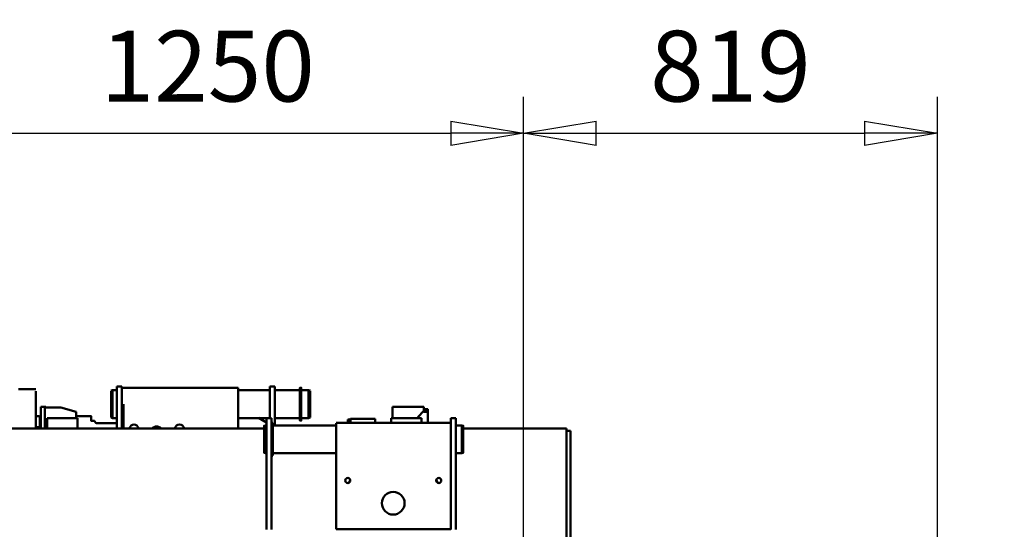
# Model space of a CAD drawing. Units: millimetres. Extents: x 0 to 23760, y -10 to 16800.
# Drawn here: x 18750 to 20699, y 13106 to 14114 of the extents above; entities that cross this region are included whole.
import ezdxf

# ---------------------------------------------------------------- set-up
doc = ezdxf.new("R2010")
doc.units = ezdxf.units.MM
doc.header["$MEASUREMENT"] = 0
doc.layers.add('(1) Shape lines', color=7, linetype='Continuous', lineweight=35)
doc.layers.add('(6) Dimensions', color=7, linetype='Continuous', lineweight=35)
doc.styles.add('Arial', font='ARIAL.TTF')
doc.dimstyles.new('Vertex Style', dxfattribs={"dimscale": 40, "dimtxt": 0.18, "dimasz": 3.6, "dimexe": 1.8, "dimexo": 0.0625, "dimgap": 1.7, "dimtad": 1, "dimdec": 1, "dimdsep": 46, "dimtxsty": 'Arial', "dimblk1": 'CLOSED', "dimblk2": 'CLOSED', "dimsah": 1, "dimcen": 0.09, "dimdle": 1.8, "dimclrd": 9, "dimclre": 9, "dimadec": 1, "dimazin": 2, "dimtfac": 0.65, "dimtdec": 4, "dimtmove": 0, "dimatfit": 3, "dimfxl": 0, "dimtolj": 1, "dimtzin": 0, "dimlwd": 25, "dimlwe": 25, "dimarcsym": 0})

# ---------------------------------------------------------------- blocks, each defined once
blk = doc.blocks.new('_Closed')
at = {"color": 0, "linetype": 'ByBlock', "lineweight": -2}
for p, q in [((-1, 0.166667), (0, 0)), ((-1, 0.166667), (-1, -0.166667)), ((0, 0), (-1, -0.166667)), ((0, 0), (-1, 0))]:
    blk.add_line(p, q, dxfattribs=at)
blk = doc.blocks.new('*D71')
at = {"layer": '(6) Dimensions', "color": 9, "lineweight": 25}
for p, q in [((21119.1, 12349.9), (21119.1, 13221.1)), ((21119.1, 12493.9), (21119.1, 12637.9)), ((20739.1, 12349.9), (21191.1, 12349.9)), ((21119.1, 12349.9), (21119.1, 12249.9)), ((20739.1, 12249.9), (21191.1, 12249.9)), ((21119.1, 12105.9), (21119.1, 11961.9))]:
    blk.add_line(p, q, dxfattribs=at)
at = {"layer": 'Defpoints', "color": 0}
for p in [(20619.1, 12349.9), (20619.1, 12249.9), (21118.3, 12249.9)]:
    blk.add_point(p, dxfattribs=at)
at = {"layer": '(6) Dimensions', "color": 9, "lineweight": 25, "xscale": 144, "yscale": 144, "zscale": 144}
for p, rotation in [((21119.1, 12349.9), 270), ((21119.1, 12249.9), 90)]:
    blk.add_blockref('_Closed', p, dxfattribs=dict(at, rotation=rotation))
at = {"layer": '(6) Dimensions', "color": 0, "lineweight": 35, "insert": (20982.6, 12929.5), "char_height": 140, "attachment_point": 5, "rotation": 90, "style": 'Arial'}
blk.add_mtext('\\A1;Ø100', dxfattribs=at)
blk = doc.blocks.new('*D73')
at = {"layer": '(6) Dimensions', "color": 9, "lineweight": 25}
for p, q in [((18497.1, 12848.9), (18497.1, 13961.9)), ((19747.1, 12848.9), (19747.1, 13961.9)), ((18641.1, 13889.9), (19603.1, 13889.9))]:
    blk.add_line(p, q, dxfattribs=at)
at = {"layer": 'Defpoints', "color": 0}
for p in [(19747.1, 13889.9), (18497.1, 12728.9), (19747.1, 12728.9)]:
    blk.add_point(p, dxfattribs=at)
at = {"layer": '(6) Dimensions', "color": 9, "lineweight": 25, "xscale": 144, "yscale": 144, "zscale": 144, "rotation": 180}
blk.add_blockref('_Closed', (18497.1, 13889.9), dxfattribs=at)
at = {"layer": '(6) Dimensions', "color": 9, "lineweight": 25, "xscale": 144, "yscale": 144, "zscale": 144}
blk.add_blockref('_Closed', (19747.1, 13889.9), dxfattribs=at)
at = {"layer": '(6) Dimensions', "color": 0, "lineweight": 35, "insert": (19122.1, 14022.6), "char_height": 140, "attachment_point": 5, "style": 'Arial'}
blk.add_mtext('\\A1;1250', dxfattribs=at)
blk = doc.blocks.new('*D74')
at = {"layer": '(6) Dimensions', "color": 9, "lineweight": 25}
for p, q in [((19747.1, 12848.9), (19747.1, 13961.9)), ((20566.1, 12990.9), (20566.1, 13961.9)), ((19891.1, 13889.9), (20422.1, 13889.9))]:
    blk.add_line(p, q, dxfattribs=at)
at = {"layer": 'Defpoints', "color": 0}
for p in [(20566.1, 13889.9), (20566.1, 12870.9), (19747.1, 12728.9)]:
    blk.add_point(p, dxfattribs=at)
at = {"layer": '(6) Dimensions', "color": 9, "lineweight": 25, "xscale": 144, "yscale": 144, "zscale": 144, "rotation": 180}
blk.add_blockref('_Closed', (19747.1, 13889.9), dxfattribs=at)
at = {"layer": '(6) Dimensions', "color": 9, "lineweight": 25, "xscale": 144, "yscale": 144, "zscale": 144}
blk.add_blockref('_Closed', (20566.1, 13889.9), dxfattribs=at)
at = {"layer": '(6) Dimensions', "color": 0, "lineweight": 35, "insert": (20156.6, 14022.6), "char_height": 140, "attachment_point": 5, "style": 'Arial'}
blk.add_mtext('\\A1;819', dxfattribs=at)
blk = doc.blocks.new('Crane_single_14_2a375e8e-348b-4aca-9dc2-e40a19c3d517')
at = {"layer": '(1) Shape lines', "color": 7, "linetype": 'Continuous', "lineweight": 50, "ltscale": 120}
for p, q in [((-6782.1, 468), (-6797.1, 468)), ((-6797.1, 460), (-6797.1, 468)), ((-6522.1, 468), (-6782.1, 468)), ((-6782.1, 460), (-6802.1, 460)), ((-6802.1, 255.5), (-6802.1, 460)), ((-6522.1, 460), (-6782.1, 460)), ((-6808.1, 252.5), (-6807.3, 255.5)), ((-6753.9, 255.5), (-6753.1, 252.5)), ((-6810.1, 241), (-6822.1, 241)), ((-6822.1, 231), (-6822.1, 241)), ((-6675.5, 241), (-6810.1, 241)), ((-6808.1, 241), (-6808.1, 252.5)), ((-6753.1, 252.5), (-6753.1, 241)), ((-6664.2, 241), (-6675.5, 241)), ((-6615.6, 241), (-6664.2, 241)), ((-6602, 241), (-6615.6, 241)), ((-6810.1, 231), (-6822.1, 231)), ((-6813.1, 4), (-6813.1, 231)), ((-6675.5, 231), (-6810.1, 231)), ((-6664.2, 231), (-6675.5, 231)), ((-6637.4, 231), (-6664.2, 231)), ((-6637.4, 231), (-6602.6, 231)), ((-6602.6, 231), (-6602.6, 4)), ((-6602, 231), (-6602.6, 231)), ((-6844.6, 177.5), (-6844.6, 115.5)), ((-6836.6, 177.5), (-6844.6, 177.5)), ((-6840, 177.5), (-6840, 185.5)), ((-6839, 185.5), (-6839, 177.5)), ((-6839, 185.5), (-6834.6, 185.5)), ((-6824.6, 165.5), (-6836.6, 177.5)), ((-6834.6, 177.5), (-6836.6, 177.5)), ((-6813, 185.5), (-6834.6, 185.5)), ((-6834.6, 185.5), (-6834.6, 177.5)), ((-6812.9, 173), (-6822.1, 173)), ((-6822.1, 113), (-6822.1, 173)), ((-6844.6, 115.5), (-6824.6, 115.5)), ((-6822.1, 115.5), (-6824.6, 115.5)), ((-6822.1, 113), (-6812.9, 113)), ((-6813, 81.5), (-6821.1, 81.5)), ((-6821.1, 32.5), (-6821.1, 81.5)), ((-6812.9, 32.5), (-6821.1, 32.5)), ((-6819.9, 31.3), (-6821.1, 32.5)), ((-6813, 31.3), (-6819.9, 31.3)), ((-6819.9, 27.5), (-6819.9, 31.3)), ((-6813, 27.5), (-6819.9, 27.5)), ((-6812.8, 4), (-6780.6, 4)), ((-6808.1, -121.5), (-6808.1, 4)), ((-6780.6, 4), (-6602.6, 4)), ((-6753.1, 4), (-6753.1, -121.5)), ((-6877.6, -50.5), (-6876.8, -47.5)), ((-6877.6, -65), (-6877.6, -50.5)), ((-6877.5, -50.5), (-6822.7, -50.5)), ((-6876.7, -47.5), (-6823.5, -47.5)), ((-6823.4, -47.5), (-6822.6, -50.5)), ((-6822.6, -50.5), (-6822.6, -65)), ((-6882.6, -67.5), (-6882.6, -65)), ((-6877.6, -117), (-6877.6, -67.5)), ((-6822.6, -67.5), (-6822.6, -117)), ((-6817.6, -65), (-6817.6, -67.5)), ((-6881.5, -117), (-6885.1, -117)), ((-6885.1, -127), (-6885.1, -117)), ((-6881.5, -127), (-6885.1, -127)), ((-6838.1, -117), (-6881.5, -117)), ((-6838.1, -127), (-6881.5, -127)), ((-6877.6, -190), (-6877.6, -127)), ((-6821.7, -117), (-6838.1, -117)), ((-6822.1, -127), (-6838.1, -127)), ((-6822.7, -149.8), (-6813.5, -134)), ((-6822.6, -127), (-6822.6, -190)), ((-6810.1, -124), (-6822.1, -124)), ((-6822.1, -134), (-6822.1, -124)), ((-6810.1, -134), (-6822.1, -134)), ((-6808, -117), (-6821.7, -117)), ((-6813.1, -124), (-6813.1, -121.5)), ((-6748.2, -121.5), (-6813, -121.5)), ((-6675.5, -124), (-6810.1, -124)), ((-6810.1, -134), (-6675.5, -134)), ((-6808.1, -135.6), (-6808.1, -134)), ((-6807.3, -138.6), (-6808.1, -135.6)), ((-6753.1, -135.6), (-6753.9, -138.6)), ((-6753.1, -134), (-6753.1, -135.6)), ((-6748.1, -121.5), (-6748.1, -124)), ((-6664.2, -124), (-6675.5, -124)), ((-6675.5, -134), (-6664.2, -134)), ((-6615.6, -124), (-6664.2, -124)), ((-6664.2, -134), (-6615.6, -134)), ((-6602, -124), (-6615.6, -124)), ((-6615.6, -134), (-6602, -134)), ((-6802.1, -960), (-6802.1, -138.6)), ((-6882.6, -420), (-6882.6, -190)), ((-6850.1, -190), (-6882.3, -190)), ((-6802.1, -190), (-6850.1, -190)), ((-6881.5, -420), (-6885.1, -420)), ((-6885.1, -430), (-6885.1, -420)), ((-6838.1, -420), (-6881.5, -420)), ((-6802.1, -417), (-6850.1, -417)), ((-6821.7, -420), (-6838.1, -420)), ((-6802.1, -420), (-6821.7, -420)), ((-6817.6, -417), (-6817.6, -420)), ((-6812.6, -420), (-6812.6, -417)), ((-6881.5, -430), (-6885.1, -430)), ((-6881.5, -430), (-6838.1, -430)), ((-6877.6, -438.5), (-6877.6, -430)), ((-6876.8, -441.5), (-6877.6, -438.5)), ((-6877.5, -438.5), (-6822.7, -438.5)), ((-6876.7, -441.5), (-6823.5, -441.5)), ((-6821.7, -430), (-6838.1, -430)), ((-6822.6, -438.5), (-6823.4, -441.5)), ((-6822.6, -430), (-6822.6, -438.5)), ((-6821.7, -430), (-6802.1, -430)), ((-6812.6, -470.5), (-6812.6, -430)), ((-6826.1, -510.5), (-6826.1, -480.5)), ((-6816.2, -480.5), (-6818.3, -480.5)), ((-6817.1, -480.5), (-6817.1, -475.4)), ((-6816.1, -473.7), (-6813.6, -472.2)), ((-6843.3, -540.5), (-6835, -510.5)), ((-6835, -510.5), (-6822.1, -510.5)), ((-6802.1, -508), (-6822.1, -508)), ((-6822.1, -568), (-6822.1, -508)), ((-6843.3, -572.5), (-6843.3, -540.5)), ((-6845.1, -570.5), (-6845.1, -580.5)), ((-6843.3, -570.5), (-6845.1, -570.5)), ((-6845.1, -580.5), (-6802.1, -580.5)), ((-6809.7, -572.5), (-6843.3, -572.5)), ((-6826.3, -588.5), (-6826.3, -584.5)), ((-6826.3, -588.5), (-6826.3, -584.5)), ((-6824.3, -582.5), (-6824.3, -582.5)), ((-6824.3, -582.5), (-6823.8, -582.5)), ((-6823.4, -582.5), (-6823.4, -580.5)), ((-6822.1, -568), (-6802.1, -568)), ((-6809.7, -572.5), (-6802.4, -572.5)), ((-6804.6, -588.5), (-6804.6, -584.5)), ((-6804.6, -588.5), (-6804.6, -584.5)), ((-6802.6, -582.5), (-6802.5, -582.5)), ((-6802.4, -572.5), (-6802.1, -572.2)), ((-6802.4, -572.5), (-6802.1, -572.5)), ((-6879.6, -624.5), (-6879.6, -590.5)), ((-6875.8, -590.5), (-6845.5, -590.5)), ((-6845.5, -590.5), (-6821.2, -590.5)), ((-6821.2, -590.5), (-6802.1, -590.5))]:
    blk.add_line(p, q, dxfattribs=at)
for points in [[(-6754, 255.5), (-6753.9, 255.5), (-6807.3, 255.5), (-6807.2, 255.5)], [(-6753.2, 252.5), (-6753.1, 252.5), (-6808.1, 252.5), (-6808, 252.5)], [(-6839.5, 185.5), (-6840, 185.5), (-6839, 185.5)], [(-6882.5, -65), (-6882.6, -65), (-6817.6, -65), (-6817.7, -65)], [(-6882.5, -67.5), (-6882.6, -67.5), (-6817.6, -67.5), (-6817.7, -67.5)], [(-6753.2, -135.6), (-6753.1, -135.6), (-6808.1, -135.6), (-6808, -135.6)], [(-6754, -138.6), (-6753.9, -138.6), (-6807.3, -138.6), (-6807.2, -138.6)], [(-6825.9, -480.5), (-6826.1, -480.5), (-6818.3, -480.5)], [(-6823.4, -582.5), (-6824.3, -582.5), (-6824, -582.5)], [(-6824.3, -582.5), (-6824.3, -582.5), (-6824.3, -582.5)], [(-6823.3, -582.5), (-6823.4, -582.5), (-6802.5, -582.5)], [(-6802.5, -582.5), (-6802.6, -582.5), (-6802.5, -582.5)]]:
    blk.add_lwpolyline(points, dxfattribs=at)
for centre, radius in [((-6699.1, 207), 5), ((-6654.1, 117), 22.5), ((-6699.1, 27), 5)]:
    blk.add_circle(centre, radius, dxfattribs=at)
for centre, radius, start, end in [((-6654.1, 117), 97, 114.7289, 118.2114), ((-6654.1, 117), 97, 241.7886, 245.2711), ((-6800.6, -306), 9.13, 99.6447, 260.3553), ((-6793.2, -351), 12.6, 134.7202, 225.2798), ((-6793.2, -351), 9.13, 171.9396, 188.0604), ((-6793.2, -351), 9.13, 175.5262, 175.5311), ((-6793.2, -351), 9.13, 184.4696, 184.4738), ((-6800.6, -396), 9.12, 99.6447, 260.3553), ((-6815.1, -475.4), 2, 120, 180), ((-6814.6, -470.5), 2, 300, 0), ((-6824.3, -584.5), 2, 90, 180), ((-6824.3, -584.5), 2, 176.267, 180), ((-6824.3, -584.5), 2, 133.6691, 136.1264), ((-6824.3, -584.5), 2, 90, 90.1157), ((-6802.6, -584.5), 2, 90, 180), ((-6802.6, -584.5), 2, 175.2191, 180), ((-6802.6, -584.5), 2, 133.6687, 136.1268), ((-6802.6, -584.5), 2, 90, 90.6134), ((-6828.3, -588.5), 2, 270, 0), ((-6828.3, -588.5), 2, 270, 314.5448), ((-6828.3, -588.5), 2, 315.7574, 0), ((-6806.6, -588.5), 2, 270, 0), ((-6806.6, -588.5), 2, 270, 314.5451), ((-6806.6, -588.5), 2, 315.7568, 360)]:
    blk.add_arc(centre, radius, start, end, dxfattribs=at)

msp = doc.modelspace()

# ---------------------------------------------------------------- block references
at = {"color": 7, "linetype": 'ByBlock', "rotation": 270}
msp.add_blockref('Crane_single_14_2a375e8e-348b-4aca-9dc2-e40a19c3d517', (19372.13, 6503.8), dxfattribs=at)

# ---------------------------------------------------------------- dimensions: what is measured, and where the dimension line sits
at = {"layer": '(6) Dimensions', "color": 7, "lineweight": 35}
for base, p1, p2, picture, middle in [((19747.13, 13889.9), (18497.13, 12728.9), (19747.13, 12728.9), '*D73', (19122.13, 13889.9)), ((20566.13, 13889.9), (19747.13, 12728.9), (20566.13, 12870.9), '*D74', (20156.63, 13889.9))]:
    dim = msp.add_linear_dim(base=base, p1=p1, p2=p2, dimstyle='Vertex Style', override={"dimtxt": 3.5, "dimexo": 3, "dimgap": 1.53125, "dimdec": 0, "dimtxsty": 'Arial', "dimcen": 0}, dxfattribs=at)
    dim.commit()
    dim.dimension.update_dxf_attribs({"geometry": picture, "text_midpoint": middle, "dimtype": 160})
dim = msp.add_linear_dim(base=(21119.13, 12249.9), p1=(20619.13, 12349.9), p2=(20619.13, 12249.9), angle=90, dimstyle='Vertex Style', override={"dimtxt": 3.5, "dimexo": 3, "dimgap": 1.53125, "dimdec": 0, "dimpost": 'Ø<>', "dimtxsty": 'Arial', "dimcen": 0}, dxfattribs=at)
dim.commit()
dim.dimension.update_dxf_attribs({"geometry": '*D71', "text_midpoint": (21119.13, 12929.52), "dimtype": 160})

doc.saveas('drawing.dxf')
